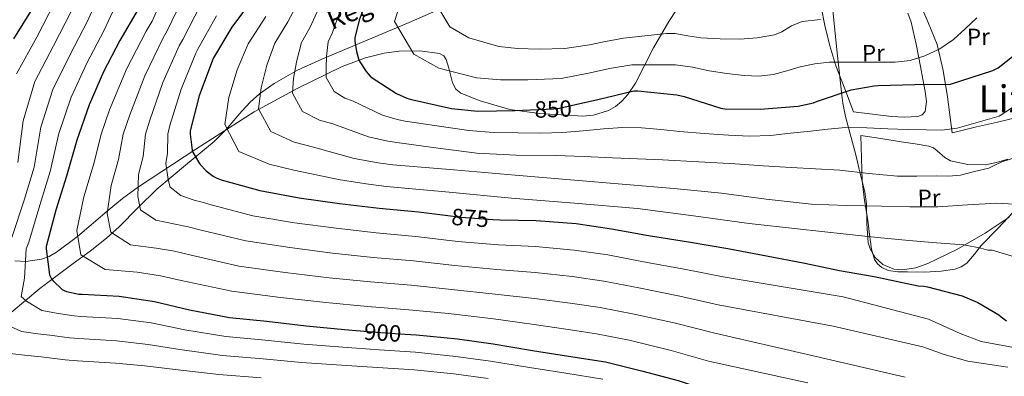
# Model space of a CAD drawing. Extents: x 627549 to 634437, y 752959 to 757716.
# Drawn here: x 630520 to 630939, y 753262 to 753414 of the extents above; entities that cross this region are included whole.
import ezdxf
from ezdxf.enums import TextEntityAlignment as Align

# ---------------------------------------------------------------- set-up
doc = ezdxf.new("R2010")
doc.units = 0
doc.header["$MEASUREMENT"] = 0
doc.linetypes.add('DGN Style 3', pattern=[110.84668, 79.1762, -31.67048])
doc.linetypes.add('DGN Style 5', pattern=[55.42334, 23.75286, -31.67048])
for name, color, linetype in [('Nivel 11', 7, 'Continuous'), ('Nivel 22', 7, 'Continuous'), ('Nivel 35', 7, 'Continuous'), ('Nivel 36', 7, 'Continuous'), ('Nivel 37', 7, 'Continuous'), ('Nivel 4', 7, 'Continuous'), ('Nivel 41', 7, 'Continuous'), ('Nivel 43', 7, 'Continuous'), ('Nivel 45', 7, 'Continuous'), ('Nivel 5', 7, 'Continuous'), ('Nivel 57', 7, 'Continuous')]:
    doc.layers.add(name, color=color, linetype=linetype)
doc.styles.add('Style-ariali', font='ariali.shx', dxfattribs={"bigfont": 'arialibig.shx'})
doc.styles.add('Style-arialn', font='arialn.shx', dxfattribs={"bigfont": 'arialnbig.shx'})
doc.styles.add('Style-times', font='times.shx', dxfattribs={"bigfont": 'timesbig.shx'})
doc.styles.add('Style-timesi', font='timesi.shx', dxfattribs={"bigfont": 'timesibig.shx'})

msp = doc.modelspace()

# ---------------------------------------------------------------- linework, layer by layer
at = {"layer": 'Nivel 11', "color": 142, "linetype": 'DGN Style 3', "lineweight": 13}
msp.add_polyline3d([(630515.867, 753289.56, 907.827), (630528.076, 753299.761, 902.362), (630542.329, 753310.367, 895.533), (630549.5, 753315.659, 892.318), (630556.492, 753321.073, 889.689), (630561.953, 753325.955, 887.884), (630569.891, 753334.115, 885.24), (630577.932, 753342.065, 882.585), (630590.076, 753352.205, 878.792), (630602.316, 753362.289, 874.905), (630607.331, 753367.309, 872.547), (630614.057, 753375.23, 867.933), (630617.615, 753379.068, 865.633), (630621.644, 753382.641, 863.641), (630627.89, 753387.059, 861.196), (630637.776, 753392.652, 857.644), (630648.14, 753397.425, 854.297), (630666.801, 753405.129, 848.936), (630685.324, 753412.913, 843.545), (630698.924, 753418.989, 838.874)], dxfattribs=at)
at = {"layer": 'Nivel 22', "color": 30, "linetype": 'DGN Style 5', "lineweight": 30, "flags": 128}
for points, elevation in [([(630736.999, 753375.784), (630746.916, 753376.15), (630749.348, 753376.566), (630756.116, 753378.066)], 850), ([(630701.758, 753330.732), (630707.268, 753330.038), (630720.904, 753329.105)], 875), ([(630664.529, 753281.72), (630673.156, 753280.982), (630683.668, 753280.321)], 900)]:
    msp.add_lwpolyline(points, dxfattribs=dict(at, elevation=elevation))
at = {"layer": 'Nivel 35', "color": 92, "linetype": 'DGN Style 3', "lineweight": 0}
for points in [[(630517.452, 753311.502, 905.932), (630522.111, 753311.25, 903.438), (630528.909, 753312.2, 899.792), (630532.151, 753313.388, 898.057), (630535.244, 753315.121, 896.409), (630544.15, 753321.799, 891.77), (630556.83, 753332.639, 885.837), (630563.299, 753337.97, 883.286), (630570.124, 753342.961, 880.985), (630594.507, 753359.091, 873.927), (630619.404, 753374.897, 866.905), (630637.9, 753385.08, 861.317), (630656.78, 753394.225, 855.705), (630666.678, 753397.996, 853.31), (630674.722, 753399.876, 851.827), (630680.864, 753400.698, 850.919), (630689.894, 753400.909, 849.928), (630698.252, 753399.793, 849.433), (630700.008, 753398.805, 849.445), (630701.061, 753397.252, 849.556), (630702.241, 753393.518, 849.896), (630703.804, 753387.244, 850.491), (630705.15, 753384.637, 850.701), (630707.276, 753382.897, 850.777), (630715.538, 753379.562, 850.715), (630728.09, 753375.984, 850.531), (630740.748, 753374.257, 850.265), (630759.205, 753373.112, 849.769), (630763.77, 753373.548, 849.569), (630770.21, 753375.484, 849.164), (630773.162, 753377.195, 848.905), (630775.884, 753379.505, 848.601), (630778.328, 753382.252, 848.062), (630781.661, 753387.143, 846.372), (630785.432, 753394.618, 843.051), (630789.324, 753402.161, 840.345), (630795.88, 753413.432, 837.836), (630803.084, 753424.625, 835.673)], [(630865.61, 753418.017, 845.304), (630867.504, 753400.049, 846.854), (630869.399, 753382.081, 848.405), (630869.862, 753378.604, 849.006), (630871.012, 753372.883, 851.192), (630875.416, 753356.559, 860.395), (630877.317, 753348.745, 863.688), (630879.232, 753340.856, 866.701)], [(630879.232, 753340.856, 866.701), (630879.939, 753335.631, 868.229), (630880.048, 753327.398, 869.796), (630880.719, 753319.178, 870.732), (630881.505, 753316.545, 870.937), (630883.626, 753312.923, 871.1), (630886.853, 753309.944, 871.042), (630891.511, 753307.98, 870.807), (630895.241, 753307.651, 870.587), (630900.866, 753308.51, 870.141), (630906.088, 753310.387, 869.492), (630918.408, 753316.286, 867.352), (630930.464, 753323.286, 865.15), (630940.647, 753330.073, 863.559)]]:
    msp.add_polyline3d(points, dxfattribs=at)
at = {"layer": 'Nivel 36', "color": 92, "linetype": 'Continuous', "lineweight": 0}
for points in [[(630874.434, 753374.95, 853.694), (630870.69, 753384.71, 850.75), (630866.946, 753394.47, 847.806), (630864.33, 753403.022, 841.223), (630862.21, 753411.75, 840.525), (630860.621, 753419.654, 837.61)], [(630916.418, 753366.054, 854.334), (630915.426, 753373.702, 852.894), (630914.434, 753381.35, 851.454), (630912.544, 753392.604, 848.321), (630909.954, 753403.558, 844.926), (630906.24, 753413.036, 842.344), (630902.018, 753422.502, 839.659)], [(630950.572, 753421.873, 845.016), (630952.45, 753413.222, 846.782), (630954.191, 753404.816, 849.712), (630955.049, 753400.582, 851.192), (630955.906, 753396.39, 852.591), (630956.986, 753390.285, 854.209), (630957.826, 753384.23, 854.978), (630957.891, 753380.42, 854.979), (630957.285, 753378.581, 854.962), (630955.97, 753376.87, 854.942), (630953.228, 753374.943, 854.912), (630948.937, 753373.561, 854.872), (630944.514, 753372.71, 854.832), (630935.65, 753370.588, 854.751), (630926.786, 753368.486, 854.67), (630921.602, 753367.27, 854.622), (630916.418, 753366.054, 854.334)], [(630897.561, 753416.888, 841.372), (630898.946, 753413.158, 842.558), (630901.075, 753403.712, 845.028), (630902.914, 753394.214, 847.486), (630903.931, 753388.859, 849.743), (630904.898, 753383.526, 851.774), (630905.482, 753379.354, 852.514), (630904.898, 753375.142, 853.182), (630903.625, 753373.662, 853.501), (630901.762, 753372.966, 853.758), (630896.154, 753372.618, 853.968), (630890.562, 753372.966, 853.886), (630882.498, 753373.958, 853.79), (630874.434, 753374.95, 853.694)], [(630877.506, 753364.838, 857.278), (630877.826, 753355.174, 860.446), (630878.146, 753345.51, 863.614), (630879.082, 753337.166, 866.704), (630880.45, 753328.87, 869.63), (630881.25, 753322.686, 870.802), (630882.05, 753316.39, 871.422), (630883.29, 753312.106, 871.867), (630884.562, 753310.207, 872.054), (630886.402, 753308.646, 872.19), (630889.119, 753307.423, 872.297), (630893.244, 753306.834, 872.382), (630897.41, 753306.79, 872.382), (630904.579, 753306.713, 872.259), (630911.746, 753307.11, 872.062), (630917.481, 753308, 871.838), (630920.19, 753308.956, 871.661), (630922.626, 753310.502, 871.422), (630925.913, 753314.287, 870.658), (630928.834, 753318.182, 869.438), (630935.736, 753325.141, 866.555), (630942.53, 753332.39, 863.678)], [(630940.098, 753354.726, 858.175), (630935.297, 753353.343, 857.296), (630930.434, 753352.422, 857.726), (630923.06, 753352.47, 857.78), (630915.714, 753354.086, 857.534), (630913.27, 753355.467, 857.428), (630910.069, 753358.368, 857.261), (630908.395, 753359.592, 857.175), (630906.498, 753360.294, 857.086), (630900.583, 753361.279, 856.629), (630894.658, 753362.214, 856.446), (630886.082, 753363.526, 856.862), (630877.506, 753364.838, 857.278)]]:
    msp.add_polyline3d(points, dxfattribs=at)
at = {"layer": 'Nivel 4', "color": 30, "linetype": 'Continuous', "lineweight": 30, "flags": 128}
for points, elevation in [([(630669.636, 753428.918), (630663.972, 753414.006), (630662.148, 753406.39), (630662.18, 753405.014), (630662.852, 753400.63), (630663.78, 753397.526), (630664.388, 753396.214), (630666.948, 753392.15), (630668.676, 753390.166), (630669.508, 753389.462), (630679.876, 753382.742), (630684.292, 753380.79), (630686.308, 753380.214), (630703.3, 753376.31), (630714.5, 753375.286), (630730.436, 753375.542), (630736.999, 753375.784)], 850), ([(630619.3, 753423.894), (630609.892, 753410.966), (630602.052, 753397.91), (630601.604, 753396.886), (630595.972, 753381.686), (630592.1, 753366.87), (630592.1, 753365.43), (630592.964, 753358.582), (630593.316, 753357.718), (630595.748, 753353.366), (630596.356, 753352.566), (630598.98, 753349.878), (630601.86, 753347.606), (630603.108, 753346.902), (630605.348, 753346.006), (630621.828, 753341.43), (630638.532, 753338.294), (630655.652, 753335.926), (630672.548, 753333.91), (630689.22, 753332.31), (630701.758, 753330.732)], 875), ([(630517.027, 753406.088), (630525.763, 753419.944)], 925), ([(630570.052, 753418.646), (630562.212, 753405.366), (630555.172, 753391.926), (630549.124, 753377.846), (630543.812, 753362.934), (630539.524, 753347.542), (630534.948, 753333.078), (630530.852, 753317.526), (630530.852, 753316.534), (630532.228, 753305.494), (630533.156, 753303.894), (630533.732, 753303.158), (630537.7, 753299.318), (630538.532, 753298.806), (630539.524, 753298.422), (630544.708, 753297.334), (630546.084, 753297.238), (630561.828, 753296.406), (630576.932, 753294.134), (630591.78, 753290.614), (630608.868, 753287.414), (630624.804, 753285.814), (630641.412, 753283.766), (630657.828, 753282.294), (630664.529, 753281.72)], 900), ([(630756.116, 753378.066), (630765.668, 753380.182), (630780.996, 753383.83), (630782.596, 753383.83), (630799.172, 753382.166), (630802.34, 753381.398), (630817.892, 753376.47), (630819.716, 753376.246), (630834.724, 753376.118), (630850.884, 753377.398), (630857.444, 753378.742), (630858.724, 753379.318), (630873.348, 753384.246), (630883.268, 753386.038), (630884.9, 753386.102), (630900.516, 753386.614), (630915.652, 753386.678), (630933.745, 753392.464), (630935.944, 753393.715), (630942.849, 753399.016)], 850), ([(630720.904, 753329.105), (630724.1, 753328.886), (630739.332, 753328.598), (630756.324, 753327.35), (630771.428, 753325.174), (630787.14, 753322.294), (630804.228, 753319.542), (630820.932, 753316.694), (630837.38, 753313.558), (630853.636, 753310.454), (630868.388, 753307.35), (630883.268, 753304.854), (630892.594, 753302.872), (630901.92, 753300.89), (630904.322, 753300.774), (630905.872, 753300.467), (630920.703, 753296.524), (630927.279, 753293.762), (630936.314, 753288.485), (630937.19, 753287.648), (630939.457, 753285.987)], 875), ([(630683.668, 753280.321), (630688.42, 753280.022), (630705.892, 753278.23), (630720.996, 753276.15), (630737.796, 753273.334), (630753.124, 753270.838), (630768.836, 753268.47), (630784.804, 753264.534), (630799.844, 753260.502), (630814.596, 753255.542), (630830.372, 753250.486), (630845.156, 753246.518), (630860.932, 753242.742), (630876.708, 753239.51), (630885.262, 753237.798), (630893.816, 753236.086), (630896.23, 753235.456), (630911.38, 753232.549), (630926.709, 753229.303), (630944.596, 753226.63)], 900)]:
    msp.add_lwpolyline(points, dxfattribs=dict(at, elevation=elevation))
at = {"layer": 'Nivel 5', "color": 30, "linetype": 'Continuous', "lineweight": 0, "flags": 128}
for points, elevation in [([(630516.15, 753321.398), (630521.444, 753337.35), (630525.672, 753351.401), (630528.624, 753368.344), (630533.677, 753384.481), (630541.017, 753399.34), (630548.392, 753413.525), (630558.454, 753436.43)], 910), ([(630767.733, 753261.153), (630751.952, 753263.638), (630736.586, 753266.118), (630719.979, 753268.762), (630705.129, 753270.793), (630687.951, 753272.562), (630672.518, 753273.529), (630657.147, 753274.701), (630640.456, 753276.015), (630623.995, 753277.755), (630607.352, 753279.317), (630589.774, 753282.153), (630575.563, 753285.032), (630561.326, 753286.897), (630545.426, 753287.807), (630542.754, 753288.025), (630535.928, 753289.133), (630532.889, 753289.636), (630529.035, 753290.364), (630522.477, 753294.35), (630520.138, 753296.344), (630521.634, 753304.174), (630522.346, 753316.534), (630523.501, 753319.462), (630528.196, 753335.214), (630532.598, 753349.472), (630536.218, 753365.639), (630541.401, 753381.164), (630548.095, 753395.633), (630555.302, 753409.445), (630567.581, 753435.762)], 905), ([(630686.28, 753436.054), (630679.092, 753413.384), (630687.256, 753399.525), (630697.913, 753393.502), (630713.911, 753389.45), (630724.192, 753388.627), (630735.852, 753388.594), (630750.043, 753389.182), (630762.298, 753391.501), (630770.581, 753393.344), (630780.067, 753394.985), (630789.358, 753394.988), (630798.65, 753394.99), (630805.855, 753393.979), (630813.018, 753392.398), (630820.451, 753391.297), (630827.898, 753390.382), (630834.158, 753390.187), (630840.41, 753390.894), (630846.088, 753392.444), (630851.738, 753394.062), (630857.9, 753395.369), (630864.122, 753396.078), (630871.29, 753396.123), (630878.458, 753396.11), (630885.29, 753396.059), (630892.122, 753396.014), (630898.474, 753396.832), (630904.698, 753398.83), (630911.191, 753401.732), (630916.922, 753405.71), (630921.939, 753410.298), (630926.906, 753414.926)], 845), ([(630583.346, 753430.284), (630575.922, 753413.601), (630573.376, 753409.236), (630565.044, 753393.146), (630557.798, 753375.835), (630554.181, 753365.43), (630551.205, 753353.313), (630546.871, 753338.796), (630543.831, 753324.354), (630545.59, 753313.984), (630555.896, 753307.82), (630569.558, 753306.66), (630579.519, 753305.086), (630588.218, 753303.18), (630609.91, 753298.508), (630630.58, 753295.936), (630649.811, 753293.7), (630667.552, 753292.037), (630685.226, 753290.691), (630702.103, 753289.008), (630721.216, 753286.752), (630738.495, 753284.323), (630753.013, 753282.263), (630764.987, 753280.469), (630778.955, 753277.643), (630796.791, 753273.364), (630812.768, 753268.813), (630854.979, 753259.597)], 895), ([(630589.982, 753425.455), (630582.454, 753409.678), (630580.433, 753406.148), (630572.776, 753390.281), (630566.374, 753373.594), (630563.661, 753365.43), (630561.645, 753354.63), (630558.482, 753343.527), (630556.81, 753331.607), (630558.281, 753323.629), (630566.667, 753318.334), (630577.634, 753316.897), (630585.416, 753315.54), (630592.5, 753313.887), (630612.889, 753309.238), (630632.568, 753306.526), (630651.271, 753304.257), (630668.801, 753302.505), (630686.224, 753301.096), (630703.394, 753299.266), (630721.937, 753297.286), (630738.704, 753295.392), (630753.841, 753293.535), (630766.597, 753291.645), (630781.001, 753288.806), (630798.65, 753284.908), (630814.809, 753280.783), (630856.643, 753271.233), (630896.444, 753261.95)], 890), ([(630639.064, 753423.467), (630633.746, 753413.192), (630628.188, 753404.223), (630624.773, 753394.793), (630622.341, 753385.137), (630621.21, 753376.205), (630626.396, 753366.606), (630636.424, 753362.075), (630644.544, 753359.959), (630661.972, 753355.119), (630672.128, 753353.273), (630678.362, 753352.402), (630704.378, 753350.192), (630730.394, 753347.982), (630754.041, 753346.007), (630777.69, 753344.046), (630797.952, 753342.231), (630818.202, 753340.302), (630837.272, 753337.762), (630856.378, 753335.598), (630871.367, 753335.073), (630886.362, 753334.83), (630898.351, 753334.45), (630910.33, 753334.542), (630922.854, 753335.307), (630935.377, 753336.072), (630947.741, 753335.328)], 865), ([(630518.23, 753391.116), (630526.862, 753406.755), (630534.572, 753421.684)], 920), ([(630596.619, 753420.625), (630588.987, 753405.756), (630587.49, 753403.061), (630580.508, 753387.416), (630574.949, 753371.352), (630573.14, 753365.43), (630572.084, 753355.948), (630570.094, 753348.257), (630569.79, 753338.86), (630570.973, 753333.275), (630577.438, 753328.849), (630585.709, 753327.133), (630591.314, 753325.994), (630596.783, 753324.593), (630615.869, 753319.969), (630634.556, 753317.115), (630652.732, 753314.813), (630670.05, 753312.974), (630687.223, 753311.5), (630704.686, 753309.523), (630722.658, 753307.819), (630738.914, 753306.46), (630754.668, 753304.806), (630768.208, 753302.822), (630783.048, 753299.968), (630800.51, 753296.453), (630816.85, 753292.754), (630865.795, 753283.7), (630903.865, 753274.811), (630913.028, 753271.593), (630923.039, 753268.737), (630940.075, 753266.214)], 885), ([(630647.367, 753420.313), (630643.214, 753410.925), (630639.519, 753404.487), (630637.466, 753396.739), (630636.154, 753389.267), (630635.602, 753382.874), (630639.914, 753375.12), (630647.174, 753371.439), (630652.865, 753369.793), (630667.94, 753364.326), (630676.183, 753362.445), (630681.01, 753361.672), (630697.59, 753359.531), (630714.17, 753357.39), (630730.859, 753356.518), (630747.61, 753356.366), (630759.722, 753355.852), (630771.834, 753355.342), (630782.49, 753354.913), (630793.146, 753354.478), (630808.606, 753353.687), (630824.058, 753352.75), (630835.963, 753351.973), (630847.866, 753351.182), (630858.234, 753350.594), (630868.602, 753350.03), (630880.886, 753348.672), (630893.178, 753347.502), (630901.433, 753347.484), (630909.69, 753347.662), (630914.862, 753347.56), (630919.962, 753348.014), (630925.955, 753349.463), (630931.948, 753350.912), (630933.981, 753351.988), (630937.545, 753353.613), (630948.782, 753357.13)], 860), ([(630695.872, 753422.607), (630702.572, 753411.165), (630710.716, 753406.447), (630723.443, 753402.688), (630731.353, 753401.927), (630740.619, 753401.623), (630751.59, 753401.943), (630762.101, 753403.523), (630768.801, 753404.913), (630776.54, 753406.24), (630785.675, 753407.255), (630794.81, 753408.27), (630798.468, 753408.262), (630803.949, 753407.315), (630809.434, 753406.446), (630817.695, 753406.027), (630825.978, 753405.902), (630833.425, 753406.414), (630840.826, 753407.726), (630843.863, 753408.929), (630848.083, 753411.608), (630852.57, 753413.422), (630860.432, 753414.215)], 840), ([(630518.745, 753353.331), (630521.031, 753371.05), (630525.954, 753387.799), (630533.94, 753403.048), (630541.482, 753417.604)], 915), ([(630603.255, 753415.796), (630595.519, 753401.833), (630594.547, 753399.973), (630588.24, 753384.551), (630583.525, 753369.111), (630582.62, 753365.43), (630582.524, 753357.265), (630581.705, 753352.988), (630582.769, 753346.113), (630583.664, 753342.92), (630588.209, 753339.363), (630593.785, 753337.37), (630597.211, 753336.448), (630601.065, 753335.3), (630618.848, 753330.699), (630636.544, 753327.705), (630654.192, 753325.37), (630671.299, 753323.442), (630688.221, 753321.905), (630705.977, 753319.781), (630723.379, 753318.353), (630739.123, 753317.529), (630755.496, 753316.078), (630769.818, 753313.998), (630785.094, 753311.131), (630802.369, 753307.997), (630818.891, 753304.724), (630869.954, 753296.167), (630906.334, 753286.701), (630919.853, 753280.496), (630928.677, 753277.098), (630946.414, 753273.906)], 880), ([(630624.279, 753415.46), (630616.858, 753403.96), (630612.08, 753392.848), (630608.528, 753381.008), (630606.817, 753369.535), (630612.879, 753358.091), (630625.673, 753352.712), (630636.222, 753350.124), (630656.004, 753345.911), (630668.074, 753344.1), (630675.713, 753343.131), (630702.286, 753340.66), (630728.858, 753338.19), (630755.693, 753336.001), (630782.522, 753333.742), (630806.292, 753330.662), (630830.042, 753327.406), (630850.646, 753325.101), (630871.258, 753322.862), (630884.61, 753321.395), (630897.978, 753320.11), (630909.68, 753319.184), (630921.383, 753318.258), (630928.617, 753316.881), (630931.551, 753316.091), (630933.44, 753315.963), (630947.597, 753311.831)], 870), ([(630655.669, 753417.16), (630652.681, 753408.657), (630650.849, 753404.75), (630650.159, 753398.684), (630649.967, 753393.396), (630649.995, 753389.544), (630653.431, 753383.635), (630657.925, 753380.802), (630661.187, 753379.628), (630673.908, 753373.534), (630680.237, 753371.618), (630683.659, 753370.943), (630697.154, 753368.966), (630710.65, 753366.99), (630721.119, 753366.123), (630731.642, 753365.934), (630741.18, 753365.886), (630750.714, 753366.158), (630759.373, 753366.893), (630768.026, 753367.694), (630776.124, 753368.204), (630784.218, 753368.174), (630792.379, 753367.426), (630800.538, 753366.606), (630810.903, 753365.747), (630821.274, 753364.974), (630830.176, 753364.565), (630839.066, 753364.91), (630847.579, 753365.814), (630856.09, 753366.734), (630863.524, 753367.607), (630870.97, 753368.27), (630880.022, 753368.144), (630889.082, 753367.662), (630897.178, 753367.429), (630905.274, 753367.214), (630911.978, 753367.113), (630918.554, 753368.014), (630927.482, 753370.575), (630936.409, 753373.136), (630947.73, 753380.428)], 855), ([(630718.961, 753261.374), (630704.366, 753263.357), (630687.482, 753265.101), (630671.88, 753266.076), (630656.466, 753267.109), (630639.5, 753268.264), (630623.186, 753269.697), (630605.835, 753271.219), (630587.768, 753273.693), (630574.194, 753275.93), (630560.823, 753277.389), (630544.768, 753278.376), (630540.8, 753278.716), (630532.333, 753279.844), (630527.246, 753280.466), (630520.37, 753281.41), (630511.222, 753285.541)], 910), ([(630622.376, 753261.638), (630604.319, 753263.122), (630585.763, 753265.232), (630572.824, 753266.829), (630560.321, 753267.88), (630544.11, 753268.945), (630538.847, 753269.407), (630528.737, 753270.556), (630521.603, 753271.297), (630511.704, 753272.456)], 915)]:
    msp.add_lwpolyline(points, dxfattribs=dict(at, elevation=elevation))
at = {"layer": 'Nivel 57', "color": 92, "linetype": 'DGN Style 3', "lineweight": 0}
for points in [[(630803.084, 753424.625, 835.673), (630795.88, 753413.432, 837.836), (630789.324, 753402.161, 840.345), (630785.432, 753394.618, 843.051), (630781.661, 753387.143, 846.372), (630778.328, 753382.252, 848.062), (630775.884, 753379.505, 848.601), (630773.162, 753377.195, 848.905), (630770.21, 753375.484, 849.164), (630763.77, 753373.548, 849.569), (630759.205, 753373.112, 849.769), (630740.748, 753374.257, 850.265), (630728.09, 753375.984, 850.531), (630715.538, 753379.562, 850.715), (630707.276, 753382.897, 850.777), (630705.15, 753384.637, 850.701), (630703.804, 753387.244, 850.491), (630702.241, 753393.518, 849.896), (630701.061, 753397.252, 849.556), (630700.008, 753398.805, 849.445), (630698.252, 753399.793, 849.433), (630689.894, 753400.909, 849.928), (630680.864, 753400.698, 850.919), (630674.722, 753399.876, 851.827), (630666.678, 753397.996, 853.31), (630656.78, 753394.225, 855.705), (630637.9, 753385.08, 861.317), (630619.404, 753374.897, 866.905), (630594.507, 753359.091, 873.927), (630570.124, 753342.961, 880.985), (630563.299, 753337.97, 883.286), (630556.83, 753332.639, 885.837), (630544.15, 753321.799, 891.77), (630535.244, 753315.121, 896.409), (630532.151, 753313.388, 898.057), (630528.909, 753312.2, 899.792), (630522.111, 753311.25, 903.438), (630517.452, 753311.502, 905.932)], [(630940.647, 753330.073, 863.559), (630930.464, 753323.286, 865.15), (630918.408, 753316.286, 867.352), (630906.088, 753310.387, 869.492), (630900.866, 753308.51, 870.141), (630895.241, 753307.651, 870.587), (630891.511, 753307.98, 870.807), (630886.853, 753309.944, 871.042), (630883.626, 753312.923, 871.1), (630881.505, 753316.545, 870.937), (630880.719, 753319.178, 870.732), (630880.048, 753327.398, 869.796), (630879.939, 753335.631, 868.229), (630879.232, 753340.856, 866.701), (630877.317, 753348.745, 863.688), (630875.416, 753356.559, 860.395), (630871.012, 753372.883, 851.192), (630869.862, 753378.604, 849.006), (630869.399, 753382.081, 848.405), (630867.504, 753400.049, 846.854), (630865.61, 753418.017, 845.304)]]:
    msp.add_polyline3d(points, dxfattribs=at)

# ---------------------------------------------------------------- texts
at = {"layer": 'Nivel 37', "color": 92, "linetype": 'Continuous', "lineweight": 0, "style": 'Style-arialn'}
for p in [(630927.556, 753406.885, 846.459), (630882.884, 753399.973, 843.949), (630906.564, 753338.341, 863.529)]:
    msp.add_text('Pr', height=7, rotation=1.15462, dxfattribs=at).set_placement(p, align=Align.MIDDLE_CENTER)
at = {"layer": 'Nivel 41', "color": 7, "linetype": 'Continuous', "lineweight": 0, "style": 'Style-ariali'}
for s, rotation, p in [('850', 2.11287, (630746.611, 753376.138, 850)), ('875', 356.08472, (630711.265, 753329.764, 875)), ('900', 356.40123, (630674.043, 753280.926, 900))]:
    msp.add_text(s, height=7, rotation=rotation, dxfattribs=at).set_placement(p, align=Align.MIDDLE_CENTER)
at = {"layer": 'Nivel 43', "color": 4, "linetype": 'Continuous', "lineweight": 0, "style": 'Style-timesi'}
msp.add_text('Regata de Botorrekalde', height=7.99997, rotation=22.43277, dxfattribs=at).set_placement((630652.499, 753409.781, 851.685))
at = {"layer": 'Nivel 45', "color": 7, "linetype": 'Continuous', "lineweight": 0, "style": 'Style-times'}
msp.add_text('Lizuri', height=11.5, dxfattribs=at).set_placement((630947.73, 753380.428, 855), align=Align.MIDDLE_CENTER)

doc.saveas('drawing.dxf')
